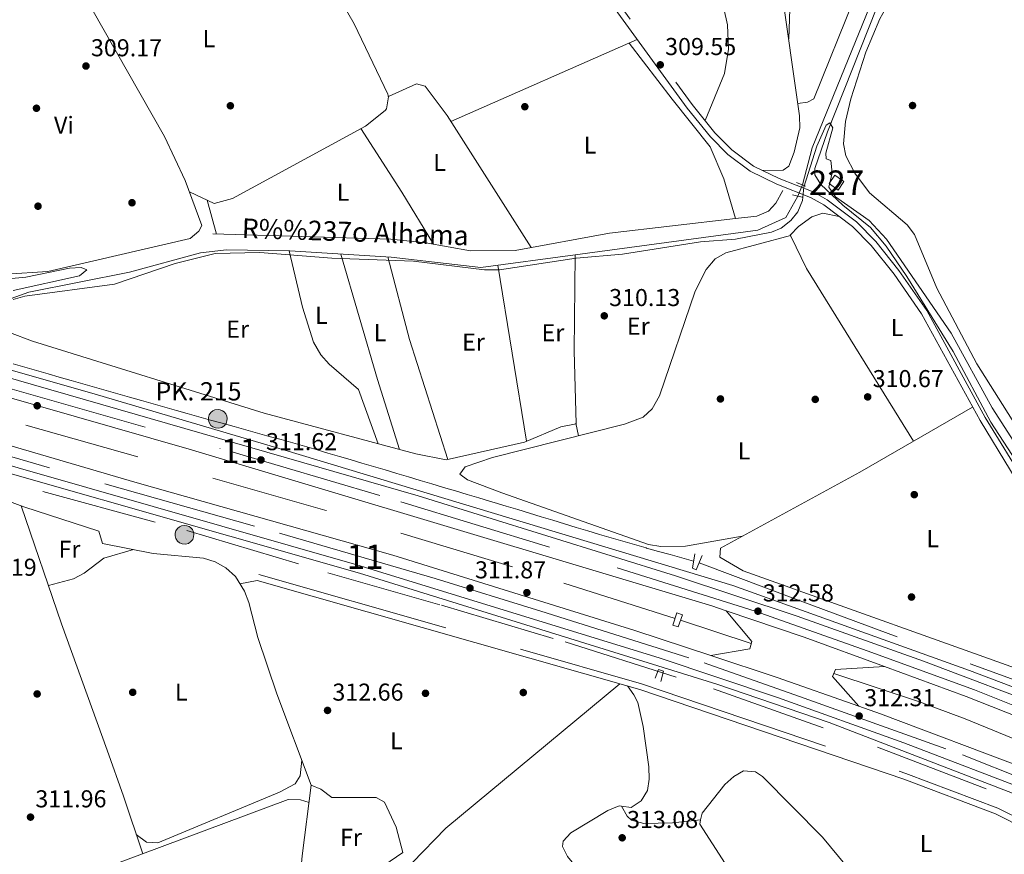
# Model space of a CAD drawing. Extents: x 608660 to 615652, y 655454 to 660189.
# Drawn here: x 609373 to 609777, y 656433 to 656775 of the extents above; entities that cross this region are included whole.
import ezdxf
from ezdxf.enums import TextEntityAlignment as Align

# ---------------------------------------------------------------- set-up
doc = ezdxf.new("R2010")
doc.units = 0
doc.header["$MEASUREMENT"] = 0
for name, pattern in [('DGN Style 2', [79.63044, 47.778264, -31.852176]), ('DGN Style 3', [111.48261600000001, 79.63044000000001, -31.852176]), ('DGN Style 4', [127.48833444000002, 63.70435200000001, -31.852176, 0.07963044000000001, -31.852176]), ('DGN Style 5', [55.741308000000004, 23.889132, -31.852176])]:
    doc.linetypes.add(name, pattern=pattern)
for name, color, linetype in [('Nivel 11', 7, 'Continuous'), ('Nivel 13', 7, 'Continuous'), ('Nivel 15', 7, 'Continuous'), ('Nivel 16', 7, 'Continuous'), ('Nivel 17', 7, 'Continuous'), ('Nivel 21', 7, 'Continuous'), ('Nivel 22', 7, 'Continuous'), ('Nivel 23', 7, 'Continuous'), ('Nivel 36', 7, 'Continuous'), ('Nivel 37', 7, 'Continuous'), ('Nivel 41', 7, 'Continuous'), ('Nivel 43', 7, 'Continuous'), ('Nivel 44', 7, 'Continuous'), ('Nivel 48', 7, 'Continuous'), ('Nivel 5', 7, 'Continuous'), ('Nivel 52', 7, 'Continuous'), ('Nivel 54', 7, 'Continuous'), ('Nivel 7', 7, 'Continuous')]:
    doc.layers.add(name, color=color, linetype=linetype)
doc.styles.add('Style-arial', font='arial.shx', dxfattribs={"bigfont": 'arialbig.shx'})
doc.styles.add('Style-arialn', font='arialn.shx', dxfattribs={"bigfont": 'arialnbig.shx'})
doc.styles.add('Style-timesi', font='timesi.shx', dxfattribs={"bigfont": 'timesibig.shx'})

# ---------------------------------------------------------------- blocks, each defined once
blk = doc.blocks.new('5PATER')
at = {"layer": 'Nivel 7', "linetype": 'Continuous', "lineweight": 0}
h = blk.add_hatch(color=53, dxfattribs=at)
edge = h.paths.add_edge_path()
edge.add_ellipse((0, 0), major_axis=(-1.095731442945027, -1.110710700472634), ratio=0.9994222409660316, start_angle=0, end_angle=360)
blk = doc.blocks.new('5PERFI')
at = {"layer": 'Nivel 17', "linetype": 'Continuous', "lineweight": 0}
h = blk.add_hatch(color=7, dxfattribs=at)
edge = h.paths.add_edge_path()
edge.add_arc((0, 0), 1.55999999938624, 315.0000000018422, 675.0000000018422)
blk = doc.blocks.new('5HITAU_1')
at = {"layer": 'Nivel 21', "linetype": 'Continuous', "lineweight": 0}
for color, points in [(1, [(0.462000000057742, -3.858000000007451), (-0.9799999999813735, -3.702999999979511), (-2.087999999988824, -3.2589999998454), (-2.864999999990687, -2.635000000009313), (-3.586999999824911, -1.515999999828637), (-3.808999999891967, -0.5019999998621643), (-3.808999999891967, 0.590000000083819), (-3.503999999957159, 1.682000000029802), (-2.809999999823049, 2.618000000016764), (-2.004999999888241, 3.268000000156462), (-1.229999999981374, 3.684000000124797), (0.1570000001229346, 3.841000000014901), (1.016999999992549, 3.712000000057742), (1.932000000029802, 3.373000000137836), (2.597999999998137, 2.853000000119209), (3.263999999966472, 2.09900000016205), (3.68100000009872, 1.110000000102445), (3.846000000135973, 0.2000000001862645), (3.763999999966472, -0.8410000000149012), (3.376000000163913, -1.906999999890104), (2.626000000163913, -2.790999999968335), (1.65500000002794, -3.518999999854714)]), (2, [(0.3770000000949949, -2.863999999826774), (-0.7409999999217689, -2.743999999947846), (-1.587999999988824, -2.403999999864027), (-2.128000000026077, -1.970999999903142), (-2.667999999830499, -1.1339999998454), (-2.829999999841675, -0.3959999999497086), (-2.829999999841675, 0.4560000000055879), (-2.608999999938533, 1.244000000180677), (-2.097999999998137, 1.934000000124797), (-1.460999999893829, 2.44800000009127), (-0.9329999999608845, 2.732000000076368), (0.1389999999664724, 2.853000000119209), (0.7720000001136214, 2.758000000147149), (1.449000000022352, 2.506999999983236), (1.924000000115484, 2.137000000104308), (2.424000000115484, 1.570999999996275), (2.73699999996461, 0.8290000001434237), (2.860000000102445, 0.1500000001396984), (2.798000000184402, -0.6309999998193234), (2.516000000061467, -1.406999999890104), (1.950000000186265, -2.072999999858439), (1.212999999988824, -2.625999999931082)])]:
    blk.add_hatch(color=color, dxfattribs=at).paths.add_polyline_path(points)
at = {"layer": 'Nivel 21', "color": 7, "linetype": 'Continuous', "lineweight": 0, "flags": 128}
blk.add_lwpolyline([(-1.229999999981374, 3.684000000124797), (-2.004999999888241, 3.268000000156462), (-2.809999999823049, 2.618000000016764), (-3.503999999957159, 1.682000000029802), (-3.808999999891967, 0.590000000083819), (-3.808999999891967, -0.5019999998621643), (-3.586999999824911, -1.515999999828637), (-2.864999999990687, -2.635000000009313), (-2.087999999988824, -3.2589999998454), (-0.9799999999813735, -3.702999999979511), (0.462000000057742, -3.858000000007451), (1.65500000002794, -3.518999999854714), (2.626000000163913, -2.790999999968335), (3.376000000163913, -1.906999999890104), (3.763999999966472, -0.8410000000149012), (3.846000000135973, 0.2000000001862645), (3.68100000009872, 1.110000000102445), (3.263999999966472, 2.09900000016205), (2.597999999998137, 2.853000000119209), (1.932000000029802, 3.373000000137836), (1.016999999992549, 3.712000000057742), (0.1570000001229346, 3.841000000014901)], close=True, dxfattribs=at)

msp = doc.modelspace()

# ---------------------------------------------------------------- linework, layer by layer
at = {"layer": 'Nivel 11', "color": 142, "linetype": 'DGN Style 3', "lineweight": 13}
for points in [[(609694.212, 656707.655, 308.423), (609698.162, 656722.9410000001, 308.522), (609725.747, 656790.321, 308.751), (609736.875, 656802.565, 308.751), (609758.53, 656814.28, 308.751), (609828.081, 656834.1910000001, 308.148)], [(609692.372, 656703.087, 308.423), (609687.413, 656694.2649999999, 308.855), (609675.99, 656689.2, 309.229), (609601.0349999999, 656679.0630000001, 309.297)], [(609601.0349999999, 656679.0630000001, 309.297), (609562.385, 656673.8360000001, 309.333), (609525.685, 656678.092, 309.333), (609484.1640000001, 656680.6270000001, 309.437), (609458.105, 656681.0889999999, 309.437), (609447.4950000001, 656679.831, 309.561), (609418.378, 656671.8999999999, 309.437), (609377.155, 656663.6799999999, 309.748), (609361.25, 656658.051, 309.873), (609351.29, 656648.712, 309.894)]]:
    msp.add_polyline3d(points, dxfattribs=at)
at = {"layer": 'Nivel 13', "color": 4, "linetype": 'Continuous', "lineweight": 0}
for points in [[(609918.0260000001, 656459.6939999999, 312.617), (609898.5560000001, 656471.3559999999, 312.648), (609886.0789999999, 656477.7490000001, 312.533), (609822.209, 656504.817, 312.209), (609813.6130000001, 656509.979, 312.18), (609810.094, 656512.95, 312.18), (609807.6030000001, 656517.2649999999, 312.18), (609801.892, 656553.4510000001, 312.138), (609798.5349999999, 656565.852, 312.061), (609788.929, 656583.524, 311.868), (609771.426, 656610.3829999999, 311.681), (609756.006, 656639.3659999999, 311.326), (609737.085, 656670.172, 311.043), (609728.611, 656682.547, 310.955), (609722.165, 656690.24, 310.912), (609710.77, 656699.3729999999, 310.871), (609701.709, 656707.8300000001, 310.85), (609699.3470000001, 656711.854, 310.684), (609699.3589999999, 656714.429, 310.59), (609704.5560000001, 656729.419, 310.253), (609724.754, 656780.3640000001, 310.268), (609730.2220000001, 656791.6840000001, 310.246), (609731.9750000001, 656794.0549999999, 310.248)], [(609666.8459999999, 656693.8999999999, 310.134), (609662.061, 656710.1969999999, 310.21), (609656.4450000001, 656723.256, 309.852), (609640.8859999999, 656742.827, 309.789), (609623.146, 656765.835, 309.811)], [(609666.8459999999, 656693.8999999999, 310.134), (609675.5360000001, 656694.906, 310.185), (609680.257, 656696.906, 310.089), (609683.263, 656700.158, 310.06), (609686.227, 656705.331, 310.122)], [(609666.8459999999, 656693.8999999999, 310.134), (609615.1799999999, 656687.916, 309.835), (609576.523, 656680.8060000001, 309.722), (609558.145, 656680.716, 309.696), (609539.871, 656683.9890000001, 309.624), (609525.443, 656685.4539999999, 309.183), (609452.5760000001, 656687.595, 309.831)], [(609473.604, 656614.1740000001, 311.806), (609535.7679999999, 656597.4180000001, 311.794), (609548.159, 656595.0020000001, 311.636), (609580.358, 656602.271, 311.369), (609595.217, 656608.4850000001, 311.307), (609601.4180000001, 656609.6969999999, 311.286), (609600.635, 656639.693, 311.763), (609601.0349999999, 656679.0630000001, 309.297)], [(609492.896, 656461.689, 313.24), (609478.777, 656499.047, 312.388), (609471.013, 656522.1159999999, 312.554), (609467.271, 656536.507, 312.588), (609465.5360000001, 656541.193, 312.599), (609461.7849999999, 656547.146, 312.616), (609457.881, 656550.7450000001, 312.634), (609453.4880000001, 656553.145, 312.661), (609448.717, 656554.6159999999, 312.692), (609428.0989999999, 656556.557, 312.758), (609407.3530000001, 656560.719, 312.637), (609405.763, 656565.773, 312.21), (609375.0900000001, 656575.7579999999, 312.356), (609338.352, 656589.256, 310.954)], [(609485.334, 656310.02, 315.178), (609481.6100000001, 656328.933, 314.358), (609480.507, 656338.8759999999, 314.071), (609479.8570000001, 656356.1869999999, 314.238), (609478.227, 656368.7590000001, 314.238), (609487.131, 656409.7, 313.656), (609489.1240000001, 656432.648, 313.136), (609492.896, 656461.689, 313.24)], [(609485.334, 656310.02, 315.178), (609485.6640000001, 656313.979, 315.131), (609485.2069999999, 656335.257, 315.027), (609488.077, 656347.3119999999, 315.007), (609490.0549999999, 656365.0009999999, 314.861), (609492.575, 656374.6669999999, 314.875), (609499.6030000001, 656392.852, 314.866), (609511.483, 656418.1329999999, 314.676), (609514.2960000001, 656422.2749999999, 314.553), (609517.436, 656425.1300000001, 314.404), (609530.4410000001, 656433.9839999999, 313.78)]]:
    msp.add_polyline3d(points, dxfattribs=at)
at = {"layer": 'Nivel 15', "color": 1, "linetype": 'Continuous', "lineweight": 0}
msp.add_polyline3d([(609708.933, 656705.506, 312.138), (609705.212, 656708.2919999999, 312.263), (609707.4909999999, 656711.6499999999, 312.201), (609711.175, 656709.0730000001, 312.18), (609708.933, 656705.506, 312.138)], dxfattribs=at)
at = {"layer": 'Nivel 16', "color": 4, "linetype": 'DGN Style 2', "lineweight": 0, "extrusion": (-0.005858226092288124, 0.001940519667267029, 0.9999809576039299), "elevation": -1986.167121233936, "flags": 128}
msp.add_lwpolyline([(609664.5698059965, 656524.7433077539), (609635.6512008698, 656534.3223257894)], dxfattribs=at)
at = {"layer": 'Nivel 16', "color": 4, "linetype": 'DGN Style 2', "lineweight": 0}
for points in [[(609642.006, 656529.9639999999, 311.203), (609575.3740000001, 656551.1499999999, 310.979), (609498.435, 656574.4099999999, 310.641), (609292.5249999999, 656632.9369999999, 309.928), (609192.2860000001, 656665.6510000001, 309.665)], [(609188.538, 656634.163, 307.628), (609221.2409999999, 656623.1780000001, 307.317), (609261.9639999999, 656614.757, 309.395), (609317.189, 656600.3759999999, 309.79), (609382.801, 656581.9569999999, 310.081), (609441.814, 656565.9720000001, 310.372), (609499.719, 656548.7239999999, 310.6), (609546.297, 656535.369, 310.829), (609596.9140000001, 656520.3640000001, 310.663), (609657.767, 656501.1159999999, 311.286), (609724.96, 656477.256, 311.66), (609789.1030000001, 656452.6950000001, 311.702)], [(609649.646, 656553.4580000001, 310.995), (609644.828, 656554.797, 310.943), (609640.0109999999, 656556.1370000001, 310.891), (609635.1939999999, 656557.477, 310.84), (609630.3770000001, 656558.817, 310.788), (609630.2110000001, 656558.8640000001, 310.787), (609625.3970000001, 656560.216, 310.742), (609620.591, 656561.594, 310.712), (609615.791, 656562.993, 310.694), (609610.996, 656564.4110000001, 310.686), (609606.206, 656565.8430000001, 310.687), (609601.419, 656567.288, 310.694), (609596.6340000001, 656568.7409999999, 310.707), (609591.851, 656570.2, 310.722), (609587.0689999999, 656571.662, 310.739), (609582.287, 656573.1229999999, 310.756), (609577.503, 656574.5800000001, 310.771), (609572.7180000001, 656576.03, 310.781), (609567.9299999999, 656577.47, 310.786), (609566.3189999999, 656577.952, 310.787), (609561.5279999999, 656579.382, 310.786), (609556.737, 656580.814, 310.785), (609551.9469999999, 656582.247, 310.784), (609547.1570000001, 656583.6810000001, 310.783), (609542.3659999999, 656585.1140000001, 310.782), (609537.5760000001, 656586.548, 310.781), (609532.7849999999, 656587.98, 310.779), (609527.994, 656589.4099999999, 310.778), (609523.202, 656590.837, 310.776), (609518.409, 656592.2620000001, 310.774), (609513.615, 656593.683, 310.772), (609508.8200000001, 656595.1000000001, 310.769), (609504.5120000001, 656596.369, 310.767), (609499.713, 656597.771, 310.757), (609494.909, 656599.158, 310.737), (609490.1030000001, 656600.534, 310.708), (609485.2930000001, 656601.899, 310.67), (609480.48, 656603.2550000001, 310.627), (609475.666, 656604.604, 310.58), (609470.8489999999, 656605.949, 310.529), (609466.0320000001, 656607.2890000001, 310.478), (609461.2150000001, 656608.628, 310.428), (609456.3970000001, 656609.9680000001, 310.379), (609451.581, 656611.3090000001, 310.335), (609446.7649999999, 656612.655, 310.297), (609441.9510000001, 656614.006, 310.266), (609437.683, 656615.2110000001, 310.247), (609432.872, 656616.5730000001, 310.232), (609428.0619999999, 656617.9369999999, 310.224), (609423.2520000001, 656619.301, 310.22), (609418.442, 656620.6669999999, 310.219), (609413.632, 656622.034, 310.221), (609408.8219999999, 656623.402, 310.223), (609404.013, 656624.77, 310.226), (609399.2039999999, 656626.139, 310.226), (609394.395, 656627.5090000001, 310.224), (609389.587, 656628.879, 310.217), (609385.0290000001, 656630.179, 310.206), (609380.223, 656631.558, 310.189), (609375.423, 656632.9539999999, 310.168), (609370.6270000001, 656634.365, 310.144)], [(610176.3, 656316.379, 311.494), (610142.905, 656333.3740000001, 311.635), (610095.426, 656360.172, 311.411), (610027.1200000001, 656395.554, 311.598), (609961.595, 656428.517, 311.721), (609916.2080000001, 656449.493, 311.706), (609858.074, 656474.6340000001, 311.684), (609807.827, 656494.871, 311.744), (609694.3670000001, 656536.756, 312.031), (609651.8840000001, 656552.7050000001, 311.078)], [(610164.8910000001, 656294.145, 311.349), (610090.8319999999, 656336.4310000001, 311.57), (609991.8740000001, 656388.497, 311.677), (609930.348, 656417.9439999999, 311.661), (609874.0619999999, 656442.76, 311.639), (609760.926, 656488.7590000001, 311.497), (609742.213, 656495.8, 311.507), (609707.0860000001, 656507.439, 311.577)]]:
    msp.add_polyline3d(points, dxfattribs=at)
at = {"layer": 'Nivel 21', "color": 1, "linetype": 'DGN Style 2', "lineweight": 0, "extrusion": (0.03375236445173149, -0.01423247850817869, 0.9993288820250479), "elevation": 11542.65074289212, "flags": 128}
msp.add_lwpolyline([(842002.9109323677, -306412.0237872461), (842002.9109323677, -306415.9822489421)], dxfattribs=at)
at = {"layer": 'Nivel 21', "color": 1, "linetype": 'DGN Style 2', "lineweight": 0, "elevation": 310.746, "flags": 128}
msp.add_lwpolyline([(609694.088, 656702.6799999999), (609690.2220000001, 656703.598)], dxfattribs=at)
at = {"layer": 'Nivel 21', "color": 7, "linetype": 'Continuous', "lineweight": 13, "extrusion": (0.009974513162361748, -0.01193854025967975, 0.9998789828492456), "elevation": -1444.206115118041, "flags": 128}
msp.add_lwpolyline([(609639.9908517601, 656550.1025850449), (609629.5218388261, 656562.6314779404)], dxfattribs=at)
at = {"layer": 'Nivel 21', "color": 7, "linetype": 'Continuous', "lineweight": 13, "extrusion": (0.005317748545214592, 0.01788980243175274, 0.9998258230908835), "elevation": 15300.01504482013, "flags": 128}
msp.add_lwpolyline([(-397326.418975645, -802883.7742825672), (-397360.1171465407, -802882.488345053), (-397395.097698418, -802880.3451158628)], dxfattribs=at)
at = {"layer": 'Nivel 21', "color": 1, "linetype": 'DGN Style 2', "lineweight": 0, "extrusion": (-0.001594362846057203, -0.006125077365883073, 0.9999799705165985), "elevation": -4680.753129569563, "flags": 128}
msp.add_lwpolyline([(609672.3693471341, 656501.1409768597), (609673.1653780101, 656504.199034224)], dxfattribs=at)
at = {"layer": 'Nivel 21', "color": 7, "linetype": 'Continuous', "lineweight": 13, "extrusion": (-0.007430877056605291, -0.00129857270262941, 0.9999715474827799), "elevation": -5070.434068086966, "flags": 128}
msp.add_lwpolyline([(609642.2040882497, 656508.6812053234), (609658.1355549723, 656511.4652076708)], dxfattribs=at)
at = {"layer": 'Nivel 21', "color": 7, "linetype": 'Continuous', "lineweight": 13, "extrusion": (-0.07472261715911277, -0.2106052848220253, 0.9747112108157607), "elevation": -183516.1222141793, "flags": 128}
msp.add_lwpolyline([(355105.3151329533, 801848.9584753711), (355069.7179319423, 801848.8824019218), (355041.1801331904, 801848.2201154234)], dxfattribs=at)
at = {"layer": 'Nivel 21', "color": 1, "linetype": 'DGN Style 2', "lineweight": 0, "extrusion": (-0.007842010990341559, -0.01906349000361877, 0.9997875205324926), "elevation": -16984.03422317794, "flags": 128}
msp.add_lwpolyline([(314106.1032110651, 838922.8546888977), (314106.1032110652, 838925.8624357288)], dxfattribs=at)
at = {"layer": 'Nivel 21', "color": 7, "linetype": 'Continuous', "lineweight": 13, "extrusion": (-0.006544486224524589, -0.0003950269601088936, 0.9999785065958957), "elevation": -3936.849347650942, "flags": 128}
msp.add_lwpolyline([(609716.8199009891, 656508.7230612498), (609696.7234674804, 656507.5100611553)], dxfattribs=at)
at = {"layer": 'Nivel 21', "color": 7, "linetype": 'Continuous', "lineweight": 13, "extrusion": (0.004156768624803556, -0.004725541017817198, 0.9999801950722268), "elevation": -255.2861010152965, "flags": 128}
msp.add_lwpolyline([(609700.0227217681, 656512.3568786695), (609710.8320565345, 656500.0687414671)], dxfattribs=at)
at = {"layer": 'Nivel 21', "color": 7, "linetype": 'Continuous', "lineweight": 13}
for points in [[(609836.612, 656480.5970000001, 312.793), (609762.713, 656508.6710000001, 312.575), (609665.683, 656543.4510000001, 312.72), (609482.0970000001, 656598.9310000001, 312.346), (609405.2, 656621.656, 311.313), (609275.753, 656658.6599999999, 310.71), (609242.476, 656669.493, 310.335), (609187.706, 656688.5630000001, 309.928), (609145.912, 656704.591, 309.779), (609105.118, 656723.146, 309.707), (609060.608, 656745.9140000001, 309.431), (609007.3600000001, 656776.659, 308.897), (608983.783, 656792.057, 308.782), (608955.148, 656812.172, 308.663), (608923.213, 656836.054, 308.531), (608897.855, 656856.1740000001, 308.448), (608871.1810000001, 656878.8200000001, 308.536), (608845.3800000001, 656902.3700000001, 308.386), (608824.0689999999, 656923.48, 308.127), (608801.067, 656948.014, 307.936), (608778.6229999999, 656973.635, 307.83), (608756.354, 657000.6329999999, 307.809), (608718.1810000001, 657050.9469999999, 307.785), (608709.9070000001, 657063.676, 307.713)], [(609831.02, 656438.8559999999, 312.561), (609705.2220000001, 656487.3049999999, 312.573), (609659.1680000001, 656503.0390000001, 312.575), (609512.7039999999, 656548.5220000001, 311.844), (609300.8670000001, 656608.9480000001, 311.406), (609242.6640000001, 656626.483, 311.227), (609200.7820000001, 656640.1540000001, 311.179), (609158.686, 656656.0549999999, 311.216), (609116.8090000001, 656673.777, 310.914), (609076.6359999999, 656692.602, 310.646), (609035.6329999999, 656713.8570000001, 310.538), (608999.943, 656733.8570000001, 310.476), (608973.048, 656750.0460000001, 310.372), (608948, 656766.554, 310.1), (608922.436, 656784.8090000001, 309.864), (608898.5419999999, 656802.942, 309.712), (608877.0419999999, 656820.568, 309.637), (608834.288, 656857.1030000001, 309.471), (608810.148, 656878.8770000001, 309.357), (608789.1329999999, 656900.2820000001, 309.256), (608759.0930000001, 656933.4680000001, 309.129), (608717.132, 656985.149, 308.837), (608710.9850000001, 656993.3829999999, 308.801)], [(609198.351, 656681.787, 310.419), (609225.8260000001, 656671.888, 310.543), (609259.0279999999, 656660.837, 310.685), (609310.7550000001, 656645.3999999999, 310.887), (609536.7010000001, 656580.219, 312.349), (609642.213, 656547.4210000001, 312.656), (609692.041, 656530.939, 312.688), (609743.8360000001, 656512.435, 312.751), (609797.317, 656492.1840000001, 312.807), (609848.71, 656471.4380000001, 312.877), (609914.3640000001, 656443.1939999999, 313.006), (609965.6880000001, 656419.638, 312.832), (610031.274, 656386.9269999999, 312.781), (610093.2450000001, 656354.4369999999, 312.9), (610136.315, 656330.092, 312.986), (610210.9990000001, 656285.1510000001, 313.05), (610302.6599999999, 656226.379, 312.654), (610385.088, 656168.5800000001, 312.283), (610482.2390000001, 656092.0009999999, 311.763), (610560.9539999999, 656027.9880000001, 311.181), (610757.5800000001, 655865.0430000001, 307.778), (610836.712, 655802.6610000001, 306.968), (610860.027, 655785.307, 306.49)], [(609195.618, 656674.676, 310.556), (609216.892, 656666.987, 310.642), (609250.1059999999, 656655.9580000001, 310.808), (609319.8230000001, 656634.619, 310.821), (609442.835, 656599.337, 311.681), (609657.033, 656535.098, 312.783), (609662.9750000001, 656533.0819999999, 312.788)], [(609656.7150000001, 656514.712, 312.391), (609625.477, 656525.007, 312.221), (609526.3090000001, 656555.9029999999, 311.933), (609420.621, 656585.8119999999, 311.562), (609320.3090000001, 656615.212, 311.369), (609202.1200000001, 656651.602, 310.795), (609188.969, 656656.52, 310.791)], [(610839.925, 655758.1680000001, 306.621), (610790.632, 655795.189, 307.465), (610759.166, 655819.872, 308.077), (610533.396, 656006.8260000001, 310.844), (610437.9450000001, 656083.9369999999, 311.416), (610345.8289999999, 656154.7779999999, 312.151), (610276.625, 656202.2039999999, 312.401), (610227.165, 656235.0390000001, 312.858), (610159.091, 656277.754, 312.647), (610120.189, 656300.7309999999, 312.449), (610067.3670000001, 656329.9680000001, 312.268), (610015.828, 656356.869, 312.3), (609950.6570000001, 656388.8400000001, 312.359), (609897.663, 656413.3319999999, 312.361), (609842.5260000001, 656436.9920000001, 312.284), (609790.077, 656458.2110000001, 312.343), (609735.75, 656478.9839999999, 312.362), (609683.9950000001, 656497.5959999999, 312.33), (609635.487, 656513.797, 312.265), (609511.568, 656551.9820000001, 311.836), (609317.253, 656607.5290000001, 311.339), (609248.6810000001, 656628.5009999999, 311.324), (609196.4890000001, 656645.8200000001, 311.038), (609186.463, 656649.4580000001, 311.012)], [(609727.8300000001, 656510.227, 312.852), (609761.369, 656497.98, 312.893), (609846.4550000001, 656464.371, 313.029), (609898.683, 656441.7760000001, 312.982), (609956.8870000001, 656414.8859999999, 312.859), (610028.9210000001, 656379.4680000001, 312.736), (610082.1880000001, 656351.854, 312.798), (610131.098, 656323.9809999999, 312.733), (610201.5590000001, 656281.706, 312.699), (610254.837, 656248.435, 312.918), (610298.1599999999, 656219.962, 312.654), (610380.409, 656162.2890000001, 312.283), (610477.341, 656085.8829999999, 311.763), (610555.9809999999, 656021.9310000001, 311.181), (610752.6529999999, 655858.9480000001, 307.778), (610831.946, 655796.439, 306.968), (610855.388, 655778.9909999999, 306.506)], [(610844.513, 655764.307, 306.625), (610795.2990000001, 655801.2690000001, 307.465), (610713.9450000001, 655866.7420000001, 308.95), (610538.254, 656012.7550000001, 310.844), (610442.69, 656089.9569999999, 311.416), (610350.335, 656160.9820000001, 312.151), (610280.9580000001, 656208.5260000001, 312.401), (610238.868, 656236.855, 312.755), (610167.2069999999, 656281.4739999999, 312.652), (610120.628, 656309.1240000001, 312.647), (610070.496, 656337.0860000001, 312.569), (610012.5819999999, 656367.0889999999, 312.382), (609949.683, 656397.801, 312.319), (609892.898, 656423.7919999999, 312.396), (609836.6910000001, 656447.875, 312.466), (609785.669, 656468.405, 312.524), (609726.2649999999, 656490.8200000001, 312.56), (609717.399, 656493.9450000001, 312.556)]]:
    msp.add_polyline3d(points, dxfattribs=at)
at = {"layer": 'Nivel 21', "color": 7, "linetype": 'DGN Style 3', "lineweight": 0}
for points in [[(609546.814, 656875.521, 309.125), (609559.3870000001, 656861.5660000001, 309.689), (609576.7679999999, 656840.067, 310.206), (609648.99, 656740.6240000001, 310.614), (609658.358, 656729.0830000001, 309.982), (609665.331, 656722.085, 309.646), (609674.146, 656715.412, 310.018), (609684.6810000001, 656710.318, 310.625), (609698.6599999999, 656704.8219999999, 311.307), (609704.3219999999, 656701.6370000001, 311.543), (609716.415, 656692.503, 311.674), (609724.2779999999, 656684.503, 311.708), (609733.7990000001, 656672.652, 311.81), (609745.193, 656656.1370000001, 311.947), (609769.196, 656612.334, 312.268), (609794.2139999999, 656571.2779999999, 312.493)], [(609471.4110000001, 656547.9920000001, 313.032), (609628.3189999999, 656503.227, 312.86), (609736.6699999999, 656466.3740000001, 313.224), (609774.3929999999, 656452.2080000001, 313.427), (609787.869, 656445.388, 313.282)]]:
    msp.add_polyline3d(points, dxfattribs=at)
at = {"layer": 'Nivel 21', "color": 7, "linetype": 'Continuous', "lineweight": 0}
for points in [[(609574.784, 656838.5460000001, 310.206), (609647.0079999999, 656739.101, 310.614), (609656.4979999999, 656727.409, 309.982), (609663.6840000001, 656720.1969999999, 309.646), (609672.835, 656713.27, 310.018), (609683.6780000001, 656708.027, 310.625), (609697.585, 656702.56, 311.307), (609702.95, 656699.541, 311.543), (609714.7620000001, 656690.6200000001, 311.674), (609722.408, 656682.841, 311.708), (609731.7930000001, 656671.158, 311.81), (609743.0630000001, 656654.8230000001, 311.947), (609767.0320000001, 656611.0830000001, 312.268), (609792.0020000001, 656570.1059999999, 312.493)], [(609470.726, 656545.588, 313.032), (609627.574, 656500.841, 312.86), (609735.828, 656464.02, 313.224), (609773.3859999999, 656449.916, 313.427), (609786.1370000001, 656443.4639999999, 313.282), (609788.415, 656439.94, 313.323), (609788.7890000001, 656435.371, 313.319), (609788.26, 656432.0179999999, 313.323), (609782.915, 656412.8459999999, 313.408), (609768.283, 656367.875, 313.78), (609767.878, 656362.6170000001, 314.003), (609768.997, 656357.0630000001, 314.279), (609769.6840000001, 656355.2280000001, 314.341)]]:
    msp.add_polyline3d(points, dxfattribs=at)
at = {"layer": 'Nivel 21', "color": 1, "linetype": 'DGN Style 2', "lineweight": 0}
for points in [[(609650.092, 656556.4210000001, 311.681), (609649.213, 656550.578, 312.118), (609650.7150000001, 656549.9210000001, 312.097), (609653.1540000001, 656555.729, 311.951)], [(609641.1610000001, 656527.185, 312.637), (609642.6869999999, 656532.202, 312.596), (609645.0819999999, 656531.442, 312.596), (609643.307, 656526.4920000001, 312.616), (609641.1610000001, 656527.185, 312.637)], [(609633.8759999999, 656505.541, 310.975), (609635.2860000001, 656509.1059999999, 311.078), (609637.328, 656508.395, 311.078), (609636.1510000001, 656504.118, 311.141)]]:
    msp.add_polyline3d(points, dxfattribs=at)
at = {"layer": 'Nivel 22', "color": 142, "linetype": 'DGN Style 5', "lineweight": 0, "elevation": 308.423, "flags": 128}
msp.add_lwpolyline([(609692.372, 656703.087), (609694.212, 656707.655)], dxfattribs=at)
at = {"layer": 'Nivel 23', "color": 7, "linetype": 'DGN Style 4', "lineweight": 0}
for points in [[(609196.9839999999, 656678.2320000001, 310.487), (609236.0179999999, 656664.3570000001, 310.664), (609267.9550000001, 656654.1810000001, 310.622), (609305.325, 656642.906, 310.849), (609363.5149999999, 656625.889, 311.175), (609459.926, 656598.352, 311.805), (609529.649, 656577.763, 312.213), (609618.3430000001, 656550.6669999999, 312.585), (609674.844, 656532.8899999999, 312.643), (609720.8160000001, 656516.719, 312.783), (609764.7690000001, 656500.7609999999, 312.832), (609806.291, 656483.997, 312.897)], [(609187.716, 656652.9890000001, 310.902), (609207.7350000001, 656645.808, 310.966), (609230.658, 656638.298, 311.091), (609266.994, 656626.7949999999, 311.217), (609324.3559999999, 656609.5079999999, 311.323), (609408.2620000001, 656585.155, 311.555), (609479.882, 656564.953, 311.759), (609511.3119999999, 656555.75, 311.856), (609543.712, 656546.281, 311.966), (609586.946, 656532.9369999999, 312.104), (609653.969, 656511.837, 312.341), (609693.064, 656498.033, 312.428), (609759.913, 656474.021, 312.45), (609824.2220000001, 656448.4610000001, 312.388)]]:
    msp.add_polyline3d(points, dxfattribs=at)
at = {"layer": 'Nivel 36', "color": 92, "linetype": 'Continuous', "lineweight": 0, "extrusion": (-0.007219598634354458, -0.003173485265119358, 0.9999689027098948), "elevation": -6175.011855568914, "flags": 128}
msp.add_lwpolyline([(609536.5008940308, 656717.4326026882), (609612.8836539425, 656751.0067717514)], dxfattribs=at)
at = {"layer": 'Nivel 36', "color": 92, "linetype": 'Continuous', "lineweight": 0, "elevation": 308.914, "flags": 128}
msp.add_lwpolyline([(609524.5020000001, 656743.5700000001), (609524.4410000001, 656744.1599999999)], dxfattribs=at)
at = {"layer": 'Nivel 36', "color": 92, "linetype": 'Continuous', "lineweight": 0, "extrusion": (-0.6615408618750647, -0.4084111247518752, 0.6289388215466628), "elevation": -671239.6846875702, "flags": 128}
msp.add_lwpolyline([(-238571.7770472117, 543412.0862216218), (-238596.7771745678, 543412.3048838526), (-238627.7360018151, 543411.2514463989)], dxfattribs=at)
at = {"layer": 'Nivel 36', "color": 92, "linetype": 'Continuous', "lineweight": 0, "extrusion": (-0.008746090882612724, 0.03169404816326126, 0.999459350451682), "elevation": 15792.39582212621, "flags": 128}
msp.add_lwpolyline([(-762181.5857712687, -470655.1912640188), (-762181.5857712689, -470640.7442066366)], dxfattribs=at)
at = {"layer": 'Nivel 36', "color": 92, "linetype": 'Continuous', "lineweight": 0, "extrusion": (0.8862893987337357, 0.2765746500225589, 0.3714802345443057), "elevation": 721933.6456515279, "flags": 128}
msp.add_lwpolyline([(445215.9303713435, -288518.4138301491), (445245.9364467097, -288518.1897986481), (445299.557707886, -288521.0106568261)], dxfattribs=at)
at = {"layer": 'Nivel 36', "color": 92, "linetype": 'Continuous', "lineweight": 0, "extrusion": (0.05146042709093517, 0.04283162614556695, 0.9977561206253485), "elevation": 59801.61697439915, "flags": 128}
msp.add_lwpolyline([(114797.0302919418, -886561.6768812435), (114765.3367731742, -886546.800806555), (114717.4821896678, -886527.4290506607)], dxfattribs=at)
at = {"layer": 'Nivel 36', "color": 92, "linetype": 'Continuous', "lineweight": 0, "extrusion": (-0.00446942255528491, 0.02750815456078629, 0.9996115874151732), "elevation": 15648.69408365187, "flags": 128}
msp.add_lwpolyline([(-706992.4823439454, -550120.8725840289), (-706992.4823439452, -550194.036637245)], dxfattribs=at)
at = {"layer": 'Nivel 36', "color": 92, "linetype": 'Continuous', "lineweight": 0, "extrusion": (-0.0110374426236484, 0.05535572369264886, 0.9984056884427257), "elevation": 29929.48124640378, "flags": 128}
msp.add_lwpolyline([(-726228.0960656146, -523877.6078626681), (-726228.0960656146, -523872.2398417108)], dxfattribs=at)
at = {"layer": 'Nivel 36', "color": 92, "linetype": 'Continuous', "lineweight": 0, "extrusion": (-0.05764095036564119, -0.01117230148756084, 0.9982748622100112), "elevation": -42153.10513947389, "flags": 128}
msp.add_lwpolyline([(-528577.0926931943, 722036.1111255975), (-528577.0926931943, 722028.8726115236)], dxfattribs=at)
at = {"layer": 'Nivel 36', "color": 92, "linetype": 'Continuous', "lineweight": 0, "extrusion": (-0.4853448647556547, 0.5848471199978553, 0.6499186168171592), "elevation": 88281.66920471482, "flags": 128}
msp.add_lwpolyline([(-888257.534138931, -75079.36746398977), (-888277.301556841, -75082.52534289483), (-888370.0238361047, -75082.5608690324)], dxfattribs=at)
at = {"layer": 'Nivel 36', "color": 92, "linetype": 'Continuous', "lineweight": 0}
for points in [[(609688.595, 656767.506, 308.442), (609689.223, 656784.0179999999, 308.848), (609687.338, 656793.7919999999, 308.87), (609681.4299999999, 656815.496, 308.543), (609677.03, 656852.0519999999, 307.867), (609676.9750000001, 656864.1799999999, 307.961), (609679.7520000001, 656873.7660000001, 307.772), (609696.0020000001, 656911.504, 307.109), (609705.021, 656938.1610000001, 307.233), (609709.328, 656943.8640000001, 307.337), (609722.5630000001, 656954.605, 307.4), (609730.041, 656965.4550000001, 307.337), (609733.496, 656969.1570000001, 307.133), (609739.909, 656970.733, 307.027), (609744.9199999999, 656970.646, 306.991), (609771.5930000001, 656967.7960000001, 307.018), (609774.128, 656966.064, 307.005), (609818.6499999999, 656892.841, 307.085), (609834.0290000001, 656864.838, 307)], [(609547.3, 656883.47, 308.962), (609564.467, 656890.6710000001, 309.545), (609584.55, 656897.568, 309.499), (609610.0730000001, 656909.301, 308.647), (609623.267, 656913.619, 308.522), (609628.1680000001, 656915.882, 308.098), (609631.9839999999, 656915.7509999999, 307.836), (609633.1499999999, 656911.3530000001, 307.936), (609632.0630000001, 656904.4820000001, 308.086), (609637.8800000001, 656883.9979999999, 308.189), (609637.7420000001, 656863.905, 308.204), (609638.72, 656855.727, 308.21), (609647.273, 656826.9709999999, 308.23), (609660.2949999999, 656788.0930000001, 308.46), (609663.5449999999, 656773.287, 308.73), (609663.8940000001, 656763.273, 308.938), (609662.223, 656753.4040000001, 309.049), (609654.3160000001, 656734.0619999999, 310.254)], [(609379.5530000001, 656824.7620000001, 309.499), (609391.1410000001, 656831.879, 309.414), (609404.5800000001, 656838.46, 309.042), (609409.55, 656840.503, 309.03), (609414.371, 656840.277, 309.021), (609420.182, 656833.288, 308.916), (609431.378, 656816.771, 309.002), (609440.605, 656808.794, 308.966), (609457.825, 656798.814, 308.89), (609479.3489999999, 656789.1840000001, 308.879), (609492.152, 656785.2860000001, 308.896), (609497.0560000001, 656786.8200000001, 308.92), (609501.179, 656787.308, 308.938), (609504.78, 656783.807, 308.837), (609510.49, 656773.6599999999, 308.764), (609524.209, 656744.8430000001, 308.91), (609524.5449999999, 656743.8530000001, 308.917), (609523.7960000001, 656738.898, 308.874), (609523.19, 656738.145, 308.875), (609515.101, 656731.8160000001, 308.978), (609460.5490000001, 656702.165, 309.233), (609453.1059999999, 656700.0989999999, 309.249), (609442.942, 656704.9169999999, 309.578)], [(609796.318, 656585.77, 308.543), (609765.783, 656634.2860000001, 308.314), (609749.358, 656665.3670000001, 308.397), (609740.125, 656687.4240000001, 308.605), (609737.1570000001, 656691.361, 308.599), (609721.78, 656704.4070000001, 308.459), (609715.648, 656712.504, 308.547), (609712.078, 656719.6130000001, 308.605), (609711.098, 656724.592, 308.617), (609711.9539999999, 656733.6710000001, 308.634), (609714.1429999999, 656743.037, 308.647), (609720.1980000001, 656762.0619999999, 308.625), (609726.01, 656775.7350000001, 308.568), (609730.9280000001, 656784.6130000001, 308.515), (609737.425, 656793.5789999999, 308.444), (609741.1440000001, 656797.061, 308.405), (609745.2679999999, 656799.9199999999, 308.365), (609751.3260000001, 656802.6969999999, 308.314), (609775.419, 656809.3859999999, 308.155), (609820.7309999999, 656824.46, 308.335)], [(609692.3740000001, 656741.021, 309.382), (609696.315, 656741.588, 309.083), (609698.882, 656742.9439999999, 309.104), (609715.446, 656784.0449999999, 308.749), (609725.044, 656800.648, 310.081)], [(609685.406, 656789.8559999999, 307.649), (609693.092, 656735.9850000001, 309.561), (609693.1640000001, 656731.0430000001, 309.585), (609690.8640000001, 656721.1669999999, 309.475), (609688.646, 656715.358, 309.522), (609686.354, 656713.727, 309.561), (609677.8200000001, 656713.635, 310.229)], [(609402.943, 656779.8230000001, 309.21), (609432.753, 656727.558, 309.504), (609441.237, 656709.4979999999, 309.584), (609448.081, 656691.1059999999, 309.561), (609446.801, 656688.744, 309.52), (609443.2720000001, 656685.6570000001, 309.498), (609384.9280000001, 656672.2209999999, 309.605), (609367.801, 656671.084, 309.624), (609364.158, 656671.79, 309.416), (609360.2280000001, 656675.2010000001, 309.453), (609357.7490000001, 656679.5390000001, 309.507), (609354.4610000001, 656691.6599999999, 309.546), (609353.736, 656701.5660000001, 309.561), (609356.493, 656730.2960000001, 309.499), (609357.7760000001, 656754.05, 309.54), (609356.851, 656763.967, 309.535), (609353.196, 656784.2350000001, 309.499)], [(609524.51, 656743.9569999999, 308.914), (609536.0630000001, 656749.1499999999, 309.402), (609539.547, 656748.1510000001, 309.457), (609548.598, 656736.165, 309.845), (609583.006, 656681.9979999999, 309.74)], [(609739.8200000001, 656602.6510000001, 312.226), (609695.8600000001, 656673.4680000001, 310.976), (609689.4140000001, 656686.6130000001, 310.67), (609689.2479999999, 656687.135, 310.663), (609692.604, 656690.6370000001, 310.852), (609698.0660000001, 656694.537, 310.751), (609702.6240000001, 656696.119, 310.75), (609709.335, 656694.7180000001, 311.613)], [(609689.301, 656686.9680000001, 310.665), (609662.858, 656679.8330000001, 311.197), (609658.4569999999, 656677.389, 311.408), (609654.8289999999, 656673.0009999999, 311.419), (609650.2790000001, 656664.0760000001, 311.432), (609635.675, 656621.2720000001, 311.503), (609632.6799999999, 656615.9580000001, 311.515), (609628.9750000001, 656612.4890000001, 311.528), (609621.352, 656609.581, 311.556), (609567.1710000001, 656595.9380000001, 311.67), (609555.9310000001, 656592.0930000001, 311.577), (609553.8489999999, 656589.1669999999, 311.369), (609556.935, 656586.811, 311.411), (609570.963, 656581.453, 311.221), (609631.148, 656560.271, 310.952), (609636.1499999999, 656559.5260000001, 310.914), (609646.274, 656559.5419999999, 310.964), (609669.5120000001, 656563.663, 312.099)], [(609520.3500000001, 656601.5730000001, 311.796), (609512.2590000001, 656623.7820000001, 311.744), (609500.216, 656634.216, 311.545), (609496.855, 656638.006, 311.592), (609493.7820000001, 656643.206, 311.716), (609489.345, 656657.523, 311.982), (609483.892, 656680.631, 309.437)], [(609473.604, 656614.1740000001, 311.806), (609378.5560000001, 656643.6429999999, 311.705), (609369.2220000001, 656647.22, 311.629), (609365.1499999999, 656649.378, 311.598), (609365.631, 656654.1270000001, 311.619), (609370.101, 656661.183, 309.803)], [(609803.179, 656517.213, 312.958), (609798.784, 656508.7320000001, 312.907), (609794.608, 656505.4439999999, 312.477), (609792.9950000001, 656505.5360000001, 312.388), (609669.956, 656549.4880000001, 312.242), (609660.436, 656555.087, 311.931), (609660.6240000001, 656558.824, 312.076), (609717.713, 656589.9040000001, 312.226), (609764.0090000001, 656616.598, 312.227)], [(609423.787, 656433.5090000001, 313.82), (609415.8829999999, 656457.108, 311.221), (609409.227, 656475.929, 310.516), (609390.496, 656527.7339999999, 311.921), (609373.9820000001, 656576.165, 312.313)], [(609385.1100000001, 656543.53, 312.048), (609395.4469999999, 656546.2110000001, 312.397), (609399.8289999999, 656548.497, 312.518), (609407.8859999999, 656554.699, 312.613), (609419.9480000001, 656558.192, 312.71)], [(609622.507, 656502.2860000001, 312.865), (609625.145, 656498.6440000001, 313.564), (609626.723, 656495.5349999999, 312.875), (609628.9979999999, 656485.727, 312.886), (609631.281, 656469.131, 312.873), (609631.4340000001, 656464.112, 312.828), (609630.777, 656459.4739999999, 312.792), (609628.1680000001, 656455.189, 312.776), (609624.0900000001, 656452.4709999999, 312.792), (609620.0449999999, 656452.983, 312.89)], [(609421.132, 656441.4369999999, 312.946), (609425.371, 656438.25, 312.647), (609429.973, 656438.01, 312.572), (609479.9140000001, 656458.781, 312.688), (609486.351, 656462.1410000001, 312.688), (609488.338, 656465.443, 312.688), (609489.038, 656471.895, 313.007)], [(609652.4950000001, 656447.3530000001, 312.83), (609653.075, 656450.186, 312.789), (609662.4750000001, 656461.8589999999, 312.726), (609666.119, 656465.1229999999, 312.737), (609670.0249999999, 656467.469, 312.709), (609674.997, 656467.0830000001, 312.553), (609677.8759999999, 656465.213, 312.459), (609702.4310000001, 656440.2590000001, 312.051), (609734.54, 656401.4410000001, 312.323), (609753.646, 656373.8729999999, 312.543), (609754.899, 656368.712, 312.713), (609753.5959999999, 656365.162, 312.813), (609749.1140000001, 656360.044, 312.813), (609727.8659999999, 656340.5109999999, 312.92), (609723.3589999999, 656339.8200000001, 313.057), (609716.9310000001, 656343.8800000001, 313.609)], [(609530.4410000001, 656433.9839999999, 313.78), (609527.7509999999, 656444.369, 313.811), (609522.922, 656454.6229999999, 313.873), (609519.5560000001, 656456.5700000001, 313.686), (609501.2860000001, 656456.53, 313.686), (609496.8740000001, 656459.9720000001, 313.723), (609492.896, 656461.689, 313.24)], [(609356.101, 656393.912, 313.7), (609381.0419999999, 656413.9909999999, 313.792), (609389.3389999999, 656419.601, 313.828), (609397.3670000001, 656423.639, 313.852), (609483.4639999999, 656455.8019999999, 313.748), (609488.4750000001, 656455.561, 313.858), (609491.969, 656454.5530000001, 313.214)], [(609620.0449999999, 656452.983, 312.89), (609619.1159999999, 656453.101, 312.912), (609614.4269999999, 656451.297, 313.161), (609599.298, 656442.1059999999, 313.374), (609596.1969999999, 656438.6329999999, 313.374), (609595.869, 656436.493, 313.374), (609597.936, 656432.317, 313.374), (609617.709, 656408.412, 313.364), (609669.294, 656346.3970000001, 313.343), (609697.1410000001, 656314.1810000001, 313.353), (609699.2520000001, 656312.824, 313.769), (609703.325, 656313.399, 313.769), (609707.3430000001, 656315.649, 313.769), (609711.31, 656319.1340000001, 313.769), (609719.0120000001, 656327.932, 313.769), (609721.771, 656332.7930000001, 313.769), (609721.5519999999, 656336.399, 313.769), (609716.9310000001, 656343.8800000001, 313.609)], [(609652.4950000001, 656447.3530000001, 312.83), (609641.0160000001, 656446.1329999999, 312.971), (609629.244, 656445.889, 313.312), (609624.175, 656447.2080000001, 313.298), (609622.389, 656448.9539999999, 313.187), (609620.0449999999, 656452.983, 312.889)], [(609716.9310000001, 656343.8800000001, 313.609), (609697.7420000001, 656374.95, 312.947), (609652.1529999999, 656445.686, 312.854), (609652.4950000001, 656447.3530000001, 312.83)]]:
    msp.add_polyline3d(points, dxfattribs=at)
at = {"layer": 'Nivel 5', "color": 30, "linetype": 'Continuous', "lineweight": 0, "elevation": 310, "flags": 128}
for points in [[(609370.7, 656660.6939999999), (609375.4720000001, 656662.1240000001), (609412.2110000001, 656667.0560000001), (609437.0970000001, 656675.4720000001), (609453.443, 656679.557), (609471.757, 656680.034), (609501.3459999999, 656677.6840000001), (609534.777, 656676.4380000001), (609563.9240000001, 656672.851), (609570.0930000001, 656672.869), (609601.413, 656677.618), (609620.405, 656679.355), (609652.3840000001, 656684.331), (609666.8200000001, 656685.513), (609681.557, 656688.3729999999), (609685.493, 656689.976), (609689.5419999999, 656693.1410000001), (609692.331, 656696.702), (609694.1950000001, 656701.2890000001), (609694.7749999999, 656706.743), (609700.163, 656723.5430000001), (609703.9950000001, 656732.1869999999), (609705.4510000001, 656733.131), (609706.757, 656731.1270000001), (609703.861, 656720.6740000001), (609703.996, 656718.3630000001)], [(609703.996, 656718.3630000001), (609705.851, 656717.6399999999), (609706.425, 656712.675), (609705.0660000001, 656706.7820000001), (609707.781, 656702.75), (609721.595, 656693.085), (609728.7420000001, 656685.503), (609755.2579999999, 656646.8770000001), (609772.071, 656616.2649999999), (609793.4340000001, 656582.9990000001)], [(609365.7720000001, 656668.9169999999), (609375.895, 656669.827), (609393.835, 656673.56), (609398.561, 656673.8489999999), (609400.868, 656672.9240000001), (609397.838, 656670.352), (609370.7220000001, 656664.4140000001)]]:
    msp.add_lwpolyline(points, dxfattribs=at)
at = {"layer": 'Nivel 52', "color": 1, "linetype": 'Continuous', "lineweight": 0}
msp.add_3dface([(609708.933, 656705.506, 312.138), (609711.175, 656709.0730000001, 312.18), (609707.4909999999, 656711.6499999999, 312.201), (609705.212, 656708.2919999999, 312.263)], dxfattribs=at)
at = {"layer": 'Nivel 54', "color": 133, "linetype": 'Continuous', "lineweight": 0}
for points in [[(609797.317, 656492.1840000001, 312.807), (609743.8360000001, 656512.435, 312.751), (609692.041, 656530.939, 312.688), (609642.213, 656547.4210000001, 312.656), (609536.7010000001, 656580.219, 312.349), (609310.7550000001, 656645.3999999999, 310.887), (609259.0279999999, 656660.837, 310.685), (609225.8260000001, 656671.888, 310.543), (609198.351, 656681.787, 310.419), (609195.618, 656674.676, 310.556), (609216.892, 656666.987, 310.642), (609250.1059999999, 656655.9580000001, 310.808), (609319.8230000001, 656634.619, 310.821), (609442.835, 656599.337, 311.681), (609657.033, 656535.098, 312.783), (609662.9750000001, 656533.0819999999, 312.788), (609694.9099999999, 656522.2479999999, 312.812), (609727.8300000001, 656510.227, 312.852), (609761.369, 656497.98, 312.893), (609846.4550000001, 656464.371, 313.029)], [(609785.669, 656468.405, 312.524), (609726.2649999999, 656490.8200000001, 312.56), (609717.399, 656493.9450000001, 312.556), (609683.8260000001, 656505.7779999999, 312.539), (609656.7150000001, 656514.712, 312.391), (609625.477, 656525.007, 312.221), (609526.3090000001, 656555.9029999999, 311.933), (609420.621, 656585.8119999999, 311.562), (609320.3090000001, 656615.212, 311.369), (609202.1200000001, 656651.602, 310.795), (609188.969, 656656.52, 310.791), (609186.463, 656649.4580000001, 311.012), (609196.4890000001, 656645.8200000001, 311.038), (609248.6810000001, 656628.5009999999, 311.324), (609317.253, 656607.5290000001, 311.339), (609511.568, 656551.9820000001, 311.836), (609635.487, 656513.797, 312.265), (609683.9950000001, 656497.5959999999, 312.33), (609735.75, 656478.9839999999, 312.362), (609790.077, 656458.2110000001, 312.343)]]:
    msp.add_polyline3d(points, dxfattribs=at)

# ---------------------------------------------------------------- block references
at = {"layer": 'Nivel 17', "color": 7, "linetype": 'Continuous', "lineweight": 0}
for p in [(609459.733, 656740.1359999999, 308.32), (609580.4369999999, 656739.7280000001, 309.588), (609739.369, 656740.226, 308.112), (609380.2390000001, 656739.118, 309.089), (609419.405, 656700.3829999999, 309.172), (609380.8740000001, 656698.963, 309.193), (609660.622, 656619.9539999999, 310.356), (609699.4909999999, 656619.7660000001, 310.481), (609380.53, 656617.1510000001, 311.167), (609740.084, 656580.7280000001, 311.458), (609581.277, 656540.5430000001, 311.998), (609738.952, 656538.7420000001, 311.292), (609380.5120000001, 656499.0160000001, 312.185), (609419.6910000001, 656499.693, 312.206), (609539.709, 656499.28, 312.705), (609579.7949999999, 656499.604, 312.788)]:
    msp.add_blockref('5PERFI', p, dxfattribs=at)
at = {"layer": 'Nivel 21', "color": 7, "linetype": 'Continuous', "lineweight": 0}
for p in [(609454.5700000001, 656611.763, 311.819), (609440.9029999999, 656564.2679999999, 311.919)]:
    msp.add_blockref('5HITAU_1', p, dxfattribs=at)
at = {"layer": 'Nivel 7', "color": 53, "linetype": 'Continuous', "lineweight": 0}
for p in [(609400.5220000001, 656756.4140000001, 309.172), (609635.953, 656756.9169999999, 309.546), (609612.9950000001, 656654.0160000001, 310.128), (609720.987, 656620.7790000001, 310.668), (609472.2860000001, 656594.9439999999, 311.624), (609557.9539999999, 656542.398, 311.874), (609676.0009999999, 656532.9450000001, 312.58), (609499.5560000001, 656492.263, 312.663), (609717.483, 656489.979, 312.31), (609377.7960000001, 656448.5220000001, 311.957), (609620.342, 656440.05, 313.079)]:
    msp.add_blockref('5PATER', p, dxfattribs=at)

# ---------------------------------------------------------------- texts
at = {"layer": 'Nivel 37', "color": 92, "linetype": 'Continuous', "lineweight": 0, "style": 'Style-arialn'}
for s, p in [('L', (609450.9101597834, 656767.635001, 308.659)), ('Vi', (609391.4775199557, 656732.1680009998, 309.144)), ('L', (609607.1561597835, 656724.017001, 309.729)), ('L', (609545.4811597834, 656716.923001, 309.775)), ('L', (609505.9361597833, 656704.716001, 309.197)), ('L', (609497.0251597834, 656654.233001, 311.726)), ('Er', (609626.9648385227, 656649.7850009999, 310.736)), ('L', (609733.0131597833, 656649.2140009999, 311.785)), ('Er', (609462.7238385228, 656648.5330009998, 310.855)), ('L', (609521.0841597833, 656647.122001, 310.959)), ('Er', (609591.9788385227, 656647.1000009999, 310.46)), ('Er', (609559.3988385226, 656643.260001, 310.493)), ('L', (609670.2901597833, 656598.6570009999, 311.035)), ('L', (609747.6351597833, 656562.673001, 311.463)), ('Fr', (609393.7585157063, 656558.3430009999, 312.373)), ('L', (609439.6091597835, 656499.7920009999, 312.326)), ('L', (609527.7941597833, 656479.844001, 313.136)), ('Fr', (609509.1585157064, 656440.2450009999, 314.084)), ('L', (609744.9181597834, 656437.6570009999, 312.922))]:
    msp.add_text(s, height=7.000002, dxfattribs=at).set_placement(p, align=Align.MIDDLE_CENTER)
at = {"layer": 'Nivel 41', "color": 7, "linetype": 'Continuous', "lineweight": 0, "style": 'Style-arial'}
for s, p in [('309.17', (609402.574, 656760.4140000001, 309.172)), ('309.55', (609637.9380000001, 656760.9169999999, 309.546)), ('310.13', (609614.98, 656658.0160000001, 310.128)), ('310.67', (609723.038, 656624.7790000001, 310.668)), ('311.62', (609474.338, 656598.9439999999, 311.624)), ('312.19', (609351.1740000001, 656547.4580000001, 312.185)), ('311.87', (609560.006, 656546.398, 311.874)), ('312.58', (609677.986, 656536.9450000001, 312.58)), ('312.66', (609501.5419999999, 656496.263, 312.663)), ('312.31', (609719.5619999999, 656493.979, 312.31)), ('311.96', (609379.7820000001, 656452.5220000001, 311.957)), ('313.08', (609622.328, 656444.05, 313.079))]:
    msp.add_text(s, height=7.000002, dxfattribs=at).set_placement(p)
at = {"layer": 'Nivel 43', "color": 4, "linetype": 'Continuous', "lineweight": 0, "style": 'Style-timesi'}
msp.add_text('R%%237o Alhama', height=7.999980000000001, rotation=358.0898999988946, dxfattribs=at).set_placement((609464.314, 656685.9990000001, 309.529))
at = {"layer": 'Nivel 44', "color": 7, "linetype": 'Continuous', "lineweight": 0, "style": 'Style-arial'}
msp.add_text('PK. 215', height=7.5, dxfattribs=at).set_placement((609429.034, 656619.3189999999, 311.493))
at = {"layer": 'Nivel 48', "color": 1, "linetype": 'Continuous', "lineweight": 0, "style": 'Style-arialn'}
msp.add_text('227', height=10.000002, dxfattribs=at).set_placement((609708.2086600079, 656708.6130009999, 309.573), align=Align.MIDDLE_CENTER)
at = {"layer": 'Nivel 48', "color": 7, "linetype": 'Continuous', "lineweight": 0, "style": 'Style-arialn'}
for p in [(609463.5027305267, 656598.6700009999, 311.796), (609514.9767305267, 656555.236001, 311.871)]:
    msp.add_text('11', height=10.000002, dxfattribs=at).set_placement(p, align=Align.MIDDLE_CENTER)

doc.saveas('drawing.dxf')
